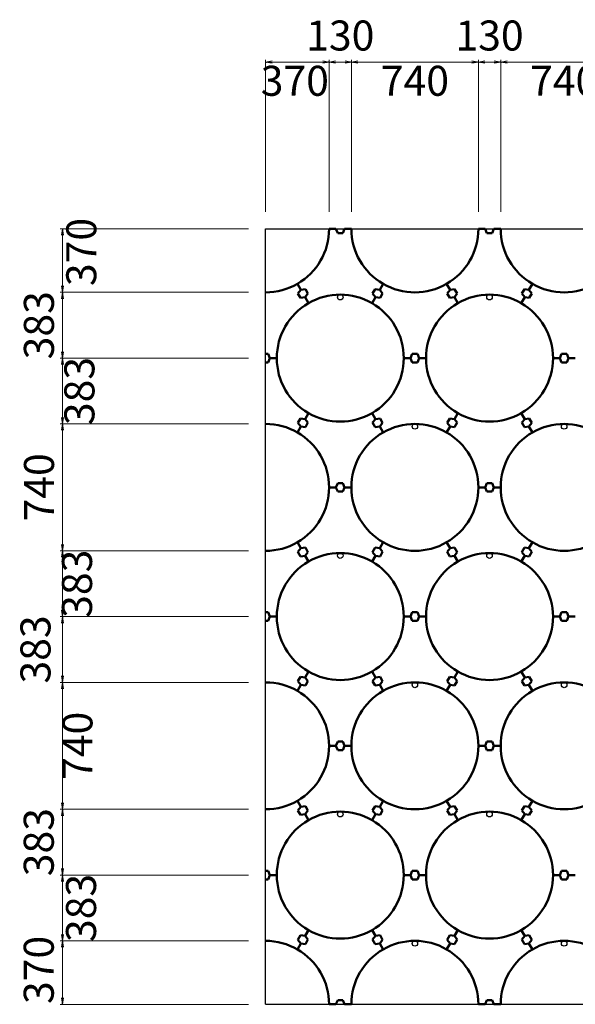
# Model space of a CAD drawing. Extents: x 353950 to 354791, y -44455 to -43861.
# Drawn here: x 354468 to 354533, y -44063 to -43948 of the extents above; entities that cross this region are included whole.
import ezdxf

# ---------------------------------------------------------------- set-up
doc = ezdxf.new("R2010")
doc.units = 0
doc.header["$LTSCALE"] = 50
doc.header["$MEASUREMENT"] = 0
doc.header["$PDMODE"] = 34
doc.header["$PDSIZE"] = 250
doc.layers.get('0').update_dxf_attribs({"color": 9, "linetype": 'CONTINUOUS'})
doc.layers.get('DEFPOINTS').update_dxf_attribs({"color": 8, "linetype": 'CONTINUOUS'})
for name, color, linetype, lineweight in [('D-STR-DIM（寸法）', 7, 'CONTINUOUS', 25), ('D-STR-STR1（構造物）', 6, 'CONTINUOUS', 25), ('D-STR-STR2（構造物）', 3, 'CONTINUOUS', 25), ('D-STR（構造物外形線）', 1, 'CONTINUOUS', 50)]:
    doc.layers.add(name, color=color, linetype=linetype, lineweight=lineweight)
doc.styles.add('ＭＳ ゴシック', font='MS Gothic.ttf')
doc.dimstyles.new('1-50', dxfattribs={"dimtxt": 2, "dimasz": 0.1, "dimexe": 0.25, "dimexo": 2, "dimgap": 0.05, "dimtad": 3, "dimdec": 0, "dimlfac": 50, "dimrnd": 0.1, "dimzin": 1, "dimdsep": 46, "dimtxsty": 'ＭＳ ゴシック', "dimblk": 'open_arrow', "dimcen": 0.025, "dimclrd": 7, "dimclre": 7, "dimclrt": 7, "dimadec": 0, "dimazin": 0, "dimtfac": 1, "dimtdec": 0, "dimtmove": 2, "dimatfit": 3, "dimldrblk": 'open_arrow', "dimfxl": 0, "dimlwd": 18, "dimlwe": 18, "dimarcsym": 0})

# ---------------------------------------------------------------- blocks, each defined once
blk = doc.blocks.new('open_arrow')
at = {"color": 0, "linetype": 'Continuous', "lineweight": -2}
blk.add_lwpolyline([(-7.5, 1.25), (0, 0), (-7.5, -1.25)], dxfattribs=at)
blk.add_lwpolyline([(0, 0), (-1, 0)])
blk = doc.blocks.new('*D29')
at = {"layer": 'D-STR-DIM（寸法）', "color": 7, "lineweight": 18, "ltscale": 10}
for p, q in [((354494.98, -44047.9), (354473.04, -44047.9)), ((354473.29, -44048), (354473.29, -44055.47)), ((354494.98, -44055.57), (354473.04, -44055.57))]:
    blk.add_line(p, q, dxfattribs=at)
at = {"layer": 'DEFPOINTS', "color": 0, "ltscale": 10}
for p in [(354496.98, -44047.9), (354473.29, -44055.57), (354496.98, -44055.57)]:
    blk.add_point(p, dxfattribs=at)
at = {"layer": 'D-STR-DIM（寸法）', "color": 7, "lineweight": 18, "ltscale": 10, "xscale": 0.1, "yscale": 0.1, "zscale": 0.1}
for p, rotation in [((354473.29, -44047.9), 90), ((354473.29, -44055.57), 270)]:
    blk.add_blockref('open_arrow', p, dxfattribs=dict(at, rotation=rotation))
at = {"layer": 'D-STR-DIM（寸法）', "color": 7, "ltscale": 10, "insert": (354475.91, -44051.73), "char_height": 3.5, "attachment_point": 5, "rotation": 90, "style": 'ＭＳ ゴシック'}
blk.add_mtext('383', dxfattribs=at)
blk = doc.blocks.new('*D30')
at = {"layer": 'D-STR-DIM（寸法）', "color": 7, "lineweight": 18, "ltscale": 10}
for p, q in [((354494.98, -44055.57), (354473.04, -44055.57)), ((354473.29, -44055.67), (354473.29, -44062.87)), ((354494.98, -44062.97), (354473.04, -44062.97))]:
    blk.add_line(p, q, dxfattribs=at)
at = {"layer": 'DEFPOINTS', "color": 0, "ltscale": 10}
for p in [(354496.98, -44055.57), (354473.29, -44062.97), (354496.98, -44062.97)]:
    blk.add_point(p, dxfattribs=at)
at = {"layer": 'D-STR-DIM（寸法）', "color": 7, "lineweight": 18, "ltscale": 10, "xscale": 0.1, "yscale": 0.1, "zscale": 0.1}
for p, rotation in [((354473.29, -44055.57), 90), ((354473.29, -44062.97), 270)]:
    blk.add_blockref('open_arrow', p, dxfattribs=dict(at, rotation=rotation))
at = {"layer": 'D-STR-DIM（寸法）', "color": 7, "ltscale": 10, "insert": (354470.98, -44058.96), "char_height": 3.5, "attachment_point": 5, "rotation": 90, "style": 'ＭＳ ゴシック'}
blk.add_mtext('370', dxfattribs=at)
blk = doc.blocks.new('*D31')
at = {"layer": 'D-STR-DIM（寸法）', "color": 7, "lineweight": 18, "ltscale": 10}
for p, q in [((354494.98, -43979.95), (354473.04, -43979.95)), ((354473.29, -43980.05), (354473.29, -43987.52)), ((354494.98, -43987.62), (354473.04, -43987.62))]:
    blk.add_line(p, q, dxfattribs=at)
at = {"layer": 'DEFPOINTS', "color": 0, "ltscale": 10}
for p in [(354496.98, -43979.95), (354473.29, -43987.62), (354496.98, -43987.62)]:
    blk.add_point(p, dxfattribs=at)
at = {"layer": 'D-STR-DIM（寸法）', "color": 7, "lineweight": 18, "ltscale": 10, "xscale": 0.1, "yscale": 0.1, "zscale": 0.1}
for p, rotation in [((354473.29, -43979.95), 90), ((354473.29, -43987.62), 270)]:
    blk.add_blockref('open_arrow', p, dxfattribs=dict(at, rotation=rotation))
at = {"layer": 'D-STR-DIM（寸法）', "color": 7, "ltscale": 10, "insert": (354471, -43983.79), "char_height": 3.5, "attachment_point": 5, "rotation": 90, "style": 'ＭＳ ゴシック'}
blk.add_mtext('383', dxfattribs=at)
blk = doc.blocks.new('*D32')
at = {"layer": 'D-STR-DIM（寸法）', "color": 7, "lineweight": 18, "ltscale": 10}
for p, q in [((354494.98, -43972.55), (354473.04, -43972.55)), ((354473.29, -43972.65), (354473.29, -43979.85)), ((354494.98, -43979.95), (354473.04, -43979.95))]:
    blk.add_line(p, q, dxfattribs=at)
at = {"layer": 'DEFPOINTS', "color": 0, "ltscale": 10}
for p in [(354496.98, -43972.55), (354473.29, -43979.95), (354496.98, -43979.95)]:
    blk.add_point(p, dxfattribs=at)
at = {"layer": 'D-STR-DIM（寸法）', "color": 7, "lineweight": 18, "ltscale": 10, "xscale": 0.1, "yscale": 0.1, "zscale": 0.1}
for p, rotation in [((354473.29, -43972.55), 90), ((354473.29, -43979.95), 270)]:
    blk.add_blockref('open_arrow', p, dxfattribs=dict(at, rotation=rotation))
at = {"layer": 'D-STR-DIM（寸法）', "color": 7, "ltscale": 10, "insert": (354475.94, -43975.25), "char_height": 3.5, "attachment_point": 5, "rotation": 90, "style": 'ＭＳ ゴシック'}
blk.add_mtext('370', dxfattribs=at)
blk = doc.blocks.new('*D33')
at = {"layer": 'D-STR-DIM（寸法）', "color": 7, "lineweight": 18, "ltscale": 10}
for p, q in [((354494.98, -43987.62), (354473.04, -43987.62)), ((354473.29, -43987.72), (354473.29, -43995.19)), ((354494.98, -43995.29), (354473.04, -43995.29))]:
    blk.add_line(p, q, dxfattribs=at)
at = {"layer": 'DEFPOINTS', "color": 0, "ltscale": 10}
for p in [(354496.98, -43987.62), (354473.29, -43995.29), (354496.98, -43995.29)]:
    blk.add_point(p, dxfattribs=at)
at = {"layer": 'D-STR-DIM（寸法）', "color": 7, "lineweight": 18, "ltscale": 10, "xscale": 0.1, "yscale": 0.1, "zscale": 0.1}
for p, rotation in [((354473.29, -43987.62), 90), ((354473.29, -43995.29), 270)]:
    blk.add_blockref('open_arrow', p, dxfattribs=dict(at, rotation=rotation))
at = {"layer": 'D-STR-DIM（寸法）', "color": 7, "ltscale": 10, "insert": (354475.72, -43991.46), "char_height": 3.5, "attachment_point": 5, "rotation": 90, "style": 'ＭＳ ゴシック'}
blk.add_mtext('383', dxfattribs=at)
blk = doc.blocks.new('*D34')
at = {"layer": 'D-STR-DIM（寸法）', "color": 7, "lineweight": 18, "ltscale": 10}
for p, q in [((354494.98, -44025.43), (354473.04, -44025.43)), ((354473.29, -44025.53), (354473.29, -44040.13)), ((354494.98, -44040.23), (354473.04, -44040.23))]:
    blk.add_line(p, q, dxfattribs=at)
at = {"layer": 'DEFPOINTS', "color": 0, "ltscale": 10}
for p in [(354496.98, -44025.43), (354473.29, -44040.23), (354496.98, -44040.23)]:
    blk.add_point(p, dxfattribs=at)
at = {"layer": 'D-STR-DIM（寸法）', "color": 7, "lineweight": 18, "ltscale": 10, "xscale": 0.1, "yscale": 0.1, "zscale": 0.1}
for p, rotation in [((354473.29, -44025.43), 90), ((354473.29, -44040.23), 270)]:
    blk.add_blockref('open_arrow', p, dxfattribs=dict(at, rotation=rotation))
at = {"layer": 'D-STR-DIM（寸法）', "color": 7, "ltscale": 10, "insert": (354475.49, -44032.83), "char_height": 3.5, "attachment_point": 5, "rotation": 90, "style": 'ＭＳ ゴシック'}
blk.add_mtext('740', dxfattribs=at)
blk = doc.blocks.new('*D35')
at = {"layer": 'D-STR-DIM（寸法）', "color": 7, "lineweight": 18, "ltscale": 10}
for p, q in [((354494.98, -44040.23), (354473.04, -44040.23)), ((354473.29, -44040.33), (354473.29, -44047.8)), ((354494.98, -44047.9), (354473.04, -44047.9))]:
    blk.add_line(p, q, dxfattribs=at)
at = {"layer": 'DEFPOINTS', "color": 0, "ltscale": 10}
for p in [(354496.98, -44040.23), (354473.29, -44047.9), (354496.98, -44047.9)]:
    blk.add_point(p, dxfattribs=at)
at = {"layer": 'D-STR-DIM（寸法）', "color": 7, "lineweight": 18, "ltscale": 10, "xscale": 0.1, "yscale": 0.1, "zscale": 0.1}
for p, rotation in [((354473.29, -44040.23), 90), ((354473.29, -44047.9), 270)]:
    blk.add_blockref('open_arrow', p, dxfattribs=dict(at, rotation=rotation))
at = {"layer": 'D-STR-DIM（寸法）', "color": 7, "ltscale": 10, "insert": (354470.98, -44044.06), "char_height": 3.5, "attachment_point": 5, "rotation": 90, "style": 'ＭＳ ゴシック'}
blk.add_mtext('383', dxfattribs=at)
blk = doc.blocks.new('*D36')
at = {"layer": 'D-STR-DIM（寸法）', "color": 7, "lineweight": 18, "ltscale": 10}
for p, q in [((354494.98, -44010.09), (354473.04, -44010.09)), ((354473.29, -44010.19), (354473.29, -44017.66)), ((354494.98, -44017.76), (354473.04, -44017.76))]:
    blk.add_line(p, q, dxfattribs=at)
at = {"layer": 'DEFPOINTS', "color": 0, "ltscale": 10}
for p in [(354496.98, -44010.09), (354473.29, -44017.76), (354496.98, -44017.76)]:
    blk.add_point(p, dxfattribs=at)
at = {"layer": 'D-STR-DIM（寸法）', "color": 7, "lineweight": 18, "ltscale": 10, "xscale": 0.1, "yscale": 0.1, "zscale": 0.1}
for p, rotation in [((354473.29, -44010.09), 90), ((354473.29, -44017.76), 270)]:
    blk.add_blockref('open_arrow', p, dxfattribs=dict(at, rotation=rotation))
at = {"layer": 'D-STR-DIM（寸法）', "color": 7, "ltscale": 10, "insert": (354475.44, -44013.93), "char_height": 3.5, "attachment_point": 5, "rotation": 90, "style": 'ＭＳ ゴシック'}
blk.add_mtext('383', dxfattribs=at)
blk = doc.blocks.new('*D37')
at = {"layer": 'D-STR-DIM（寸法）', "color": 7, "lineweight": 18, "ltscale": 10}
for p, q in [((354494.98, -44017.76), (354473.04, -44017.76)), ((354473.29, -44017.86), (354473.29, -44025.33)), ((354494.98, -44025.43), (354473.04, -44025.43))]:
    blk.add_line(p, q, dxfattribs=at)
at = {"layer": 'DEFPOINTS', "color": 0, "ltscale": 10}
for p in [(354496.98, -44017.76), (354473.29, -44025.43), (354496.98, -44025.43)]:
    blk.add_point(p, dxfattribs=at)
at = {"layer": 'D-STR-DIM（寸法）', "color": 7, "lineweight": 18, "ltscale": 10, "xscale": 0.1, "yscale": 0.1, "zscale": 0.1}
for p, rotation in [((354473.29, -44017.76), 90), ((354473.29, -44025.43), 270)]:
    blk.add_blockref('open_arrow', p, dxfattribs=dict(at, rotation=rotation))
at = {"layer": 'D-STR-DIM（寸法）', "color": 7, "ltscale": 10, "insert": (354470.6, -44021.59), "char_height": 3.5, "attachment_point": 5, "rotation": 90, "style": 'ＭＳ ゴシック'}
blk.add_mtext('383', dxfattribs=at)
blk = doc.blocks.new('*D38')
at = {"layer": 'D-STR-DIM（寸法）', "color": 7, "lineweight": 18, "ltscale": 10}
for p, q in [((354494.98, -43995.29), (354473.04, -43995.29)), ((354473.29, -43995.39), (354473.29, -44009.99)), ((354494.98, -44010.09), (354473.04, -44010.09))]:
    blk.add_line(p, q, dxfattribs=at)
at = {"layer": 'DEFPOINTS', "color": 0, "ltscale": 10}
for p in [(354496.98, -43995.29), (354473.29, -44010.09), (354496.98, -44010.09)]:
    blk.add_point(p, dxfattribs=at)
at = {"layer": 'D-STR-DIM（寸法）', "color": 7, "lineweight": 18, "ltscale": 10, "xscale": 0.1, "yscale": 0.1, "zscale": 0.1}
for p, rotation in [((354473.29, -43995.29), 90), ((354473.29, -44010.09), 270)]:
    blk.add_blockref('open_arrow', p, dxfattribs=dict(at, rotation=rotation))
at = {"layer": 'D-STR-DIM（寸法）', "color": 7, "ltscale": 10, "insert": (354471.01, -44002.69), "char_height": 3.5, "attachment_point": 5, "rotation": 90, "style": 'ＭＳ ゴシック'}
blk.add_mtext('740', dxfattribs=at)
blk = doc.blocks.new('*D41')
at = {"layer": 'D-STR-DIM（寸法）', "color": 7, "lineweight": 18, "ltscale": 10}
for p, q in [((354496.98, -43970.55), (354496.98, -43952.85)), ((354504.28, -43953.1), (354497.08, -43953.1)), ((354504.38, -43970.55), (354504.38, -43952.85))]:
    blk.add_line(p, q, dxfattribs=at)
at = {"layer": 'DEFPOINTS', "color": 0, "ltscale": 10}
for p in [(354496.98, -43953.1), (354496.98, -43972.55), (354504.38, -43972.55)]:
    blk.add_point(p, dxfattribs=at)
at = {"layer": 'D-STR-DIM（寸法）', "color": 7, "lineweight": 18, "ltscale": 10, "xscale": 0.1, "yscale": 0.1, "zscale": 0.1, "rotation": 180}
blk.add_blockref('open_arrow', (354496.98, -43953.1), dxfattribs=at)
at = {"layer": 'D-STR-DIM（寸法）', "color": 7, "lineweight": 18, "ltscale": 10, "xscale": 0.1, "yscale": 0.1, "zscale": 0.1}
blk.add_blockref('open_arrow', (354504.38, -43953.1), dxfattribs=at)
at = {"layer": 'D-STR-DIM（寸法）', "color": 7, "ltscale": 10, "insert": (354500.38, -43955.74), "char_height": 3.5, "attachment_point": 5, "style": 'ＭＳ ゴシック'}
blk.add_mtext('370', dxfattribs=at)
blk = doc.blocks.new('*D42')
at = {"layer": 'D-STR-DIM（寸法）', "color": 7, "lineweight": 18, "ltscale": 10}
for p, q in [((354506.98, -43970.55), (354506.98, -43952.85)), ((354507.08, -43953.1), (354521.68, -43953.1)), ((354521.78, -43970.55), (354521.78, -43952.85))]:
    blk.add_line(p, q, dxfattribs=at)
at = {"layer": 'DEFPOINTS', "color": 0, "ltscale": 10}
for p in [(354521.78, -43953.1), (354506.98, -43972.55), (354521.78, -43972.55)]:
    blk.add_point(p, dxfattribs=at)
at = {"layer": 'D-STR-DIM（寸法）', "color": 7, "lineweight": 18, "ltscale": 10, "xscale": 0.1, "yscale": 0.1, "zscale": 0.1, "rotation": 180}
blk.add_blockref('open_arrow', (354506.98, -43953.1), dxfattribs=at)
at = {"layer": 'D-STR-DIM（寸法）', "color": 7, "lineweight": 18, "ltscale": 10, "xscale": 0.1, "yscale": 0.1, "zscale": 0.1}
blk.add_blockref('open_arrow', (354521.78, -43953.1), dxfattribs=at)
at = {"layer": 'D-STR-DIM（寸法）', "color": 7, "ltscale": 10, "insert": (354514.38, -43955.74), "char_height": 3.5, "attachment_point": 5, "style": 'ＭＳ ゴシック'}
blk.add_mtext('740', dxfattribs=at)
blk = doc.blocks.new('*D44')
at = {"layer": 'D-STR-DIM（寸法）', "color": 7, "lineweight": 18, "ltscale": 10}
for p, q in [((354524.38, -43970.55), (354524.38, -43952.85)), ((354524.48, -43953.1), (354539.08, -43953.1)), ((354539.18, -43970.55), (354539.18, -43952.85))]:
    blk.add_line(p, q, dxfattribs=at)
at = {"layer": 'DEFPOINTS', "color": 0, "ltscale": 10}
for p in [(354539.18, -43953.1), (354524.38, -43972.55), (354539.18, -43972.55)]:
    blk.add_point(p, dxfattribs=at)
at = {"layer": 'D-STR-DIM（寸法）', "color": 7, "lineweight": 18, "ltscale": 10, "xscale": 0.1, "yscale": 0.1, "zscale": 0.1, "rotation": 180}
blk.add_blockref('open_arrow', (354524.38, -43953.1), dxfattribs=at)
at = {"layer": 'D-STR-DIM（寸法）', "color": 7, "lineweight": 18, "ltscale": 10, "xscale": 0.1, "yscale": 0.1, "zscale": 0.1}
blk.add_blockref('open_arrow', (354539.18, -43953.1), dxfattribs=at)
at = {"layer": 'D-STR-DIM（寸法）', "color": 7, "ltscale": 10, "insert": (354531.78, -43955.74), "char_height": 3.5, "attachment_point": 5, "style": 'ＭＳ ゴシック'}
blk.add_mtext('740', dxfattribs=at)
blk = doc.blocks.new('*D48')
at = {"layer": 'D-STR-DIM（寸法）', "color": 7, "lineweight": 18, "ltscale": 10}
for p, q in [((354504.38, -43970.55), (354504.38, -43952.85)), ((354506.88, -43953.1), (354504.48, -43953.1)), ((354506.98, -43970.55), (354506.98, -43952.85))]:
    blk.add_line(p, q, dxfattribs=at)
at = {"layer": 'DEFPOINTS', "color": 0, "ltscale": 10}
for p in [(354504.38, -43953.1), (354504.38, -43972.55), (354506.98, -43972.55)]:
    blk.add_point(p, dxfattribs=at)
at = {"layer": 'D-STR-DIM（寸法）', "color": 7, "lineweight": 18, "ltscale": 10, "xscale": 0.1, "yscale": 0.1, "zscale": 0.1, "rotation": 180}
blk.add_blockref('open_arrow', (354504.38, -43953.1), dxfattribs=at)
at = {"layer": 'D-STR-DIM（寸法）', "color": 7, "lineweight": 18, "ltscale": 10, "xscale": 0.1, "yscale": 0.1, "zscale": 0.1}
blk.add_blockref('open_arrow', (354506.98, -43953.1), dxfattribs=at)
at = {"layer": 'D-STR-DIM（寸法）', "color": 7, "ltscale": 10, "insert": (354505.68, -43950.46), "char_height": 3.5, "attachment_point": 5, "style": 'ＭＳ ゴシック'}
blk.add_mtext('130', dxfattribs=at)
blk = doc.blocks.new('*D49')
at = {"layer": 'D-STR-DIM（寸法）', "color": 7, "lineweight": 18, "ltscale": 10}
for p, q in [((354521.78, -43970.55), (354521.78, -43952.85)), ((354521.88, -43953.1), (354524.28, -43953.1)), ((354524.38, -43970.55), (354524.38, -43952.85))]:
    blk.add_line(p, q, dxfattribs=at)
at = {"layer": 'DEFPOINTS', "color": 0, "ltscale": 10}
for p in [(354524.38, -43953.1), (354521.78, -43972.55), (354524.38, -43972.55)]:
    blk.add_point(p, dxfattribs=at)
at = {"layer": 'D-STR-DIM（寸法）', "color": 7, "lineweight": 18, "ltscale": 10, "xscale": 0.1, "yscale": 0.1, "zscale": 0.1, "rotation": 180}
blk.add_blockref('open_arrow', (354521.78, -43953.1), dxfattribs=at)
at = {"layer": 'D-STR-DIM（寸法）', "color": 7, "lineweight": 18, "ltscale": 10, "xscale": 0.1, "yscale": 0.1, "zscale": 0.1}
blk.add_blockref('open_arrow', (354524.38, -43953.1), dxfattribs=at)
at = {"layer": 'D-STR-DIM（寸法）', "color": 7, "ltscale": 10, "insert": (354523.08, -43950.46), "char_height": 3.5, "attachment_point": 5, "style": 'ＭＳ ゴシック'}
blk.add_mtext('130', dxfattribs=at)

msp = doc.modelspace()

# ---------------------------------------------------------------- linework, layer by layer
at = {"layer": 'D-STR-STR1（構造物）', "color": 7}
for p, q in [((354496.977, -44062.967), (354496.977, -43972.554)), ((354496.977, -43972.554), (354583.977, -43972.554)), ((354496.977, -44062.967), (354583.977, -44062.967))]:
    msp.add_line(p, q, dxfattribs=at)
at = {"layer": 'D-STR-STR2（構造物）', "ltscale": 10}
for centre in [(354505.677, -43980.522), (354523.077, -43980.522), (354514.377, -43995.591), (354531.777, -43995.591), (354505.677, -44010.659), (354523.077, -44010.659), (354514.377, -44025.728), (354531.777, -44025.728), (354505.677, -44040.797), (354523.077, -44040.797), (354514.377, -44055.866), (354531.777, -44055.866)]:
    msp.add_circle(centre, 0.32, dxfattribs=at)
at = {"layer": 'D-STR（構造物外形線）', "color": 1}
for p, q in [((354504.377, -43972.554), (354505.177, -43972.554)), ((354504.377, -43972.554), (354505.177, -43972.554)), ((354505.177, -43972.554), (354505.377, -43973.054)), ((354505.977, -43973.054), (354506.177, -43972.554)), ((354506.177, -43972.554), (354506.977, -43972.554)), ((354506.177, -43972.554), (354506.977, -43972.554)), ((354521.777, -43972.554), (354522.577, -43972.554)), ((354521.777, -43972.554), (354522.577, -43972.554)), ((354522.577, -43972.554), (354522.777, -43973.054)), ((354523.377, -43973.054), (354523.577, -43972.554)), ((354523.577, -43972.554), (354524.377, -43972.554)), ((354523.577, -43972.554), (354524.377, -43972.554)), ((354505.377, -43973.054), (354505.977, -43973.054)), ((354522.777, -43973.054), (354523.377, -43973.054)), ((354500.677, -43978.963), (354501.077, -43979.655)), ((354501.077, -43979.655), (354501.61, -43979.579)), ((354501.61, -43979.579), (354501.91, -43980.098)), ((354509.444, -43980.098), (354509.744, -43979.579)), ((354509.744, -43979.579), (354510.277, -43979.655)), ((354510.277, -43979.655), (354510.677, -43978.963)), ((354518.077, -43978.963), (354518.477, -43979.655)), ((354518.477, -43979.655), (354519.01, -43979.579)), ((354519.01, -43979.579), (354519.31, -43980.098)), ((354526.844, -43980.098), (354527.144, -43979.579)), ((354527.144, -43979.579), (354527.677, -43979.655)), ((354527.677, -43979.655), (354528.077, -43978.963)), ((354527.677, -43979.655), (354528.077, -43978.963)), ((354500.744, -43980.079), (354501.077, -43979.655)), ((354500.744, -43980.079), (354501.044, -43980.598)), ((354501.044, -43980.598), (354501.577, -43980.521)), ((354501.577, -43980.521), (354501.91, -43980.098)), ((354501.577, -43980.521), (354501.977, -43981.214)), ((354509.377, -43981.214), (354509.777, -43980.521)), ((354509.444, -43980.098), (354509.777, -43980.521)), ((354509.777, -43980.521), (354510.31, -43980.598)), ((354510.277, -43979.655), (354510.61, -43980.079)), ((354510.31, -43980.598), (354510.61, -43980.079)), ((354518.144, -43980.079), (354518.477, -43979.655)), ((354518.144, -43980.079), (354518.444, -43980.598)), ((354518.444, -43980.598), (354518.977, -43980.521)), ((354518.977, -43980.521), (354519.31, -43980.098)), ((354518.977, -43980.521), (354519.377, -43981.214)), ((354526.777, -43981.214), (354527.177, -43980.521)), ((354526.777, -43981.214), (354527.177, -43980.521)), ((354526.844, -43980.098), (354527.177, -43980.521)), ((354527.177, -43980.521), (354527.71, -43980.598)), ((354527.677, -43979.655), (354528.01, -43980.079)), ((354527.71, -43980.598), (354528.01, -43980.079)), ((354496.977, -43987.123), (354497.277, -43987.123)), ((354497.277, -43987.123), (354497.477, -43987.623)), ((354497.277, -43988.123), (354497.477, -43987.623)), ((354497.477, -43987.623), (354498.277, -43987.623)), ((354513.077, -43987.623), (354513.877, -43987.623)), ((354513.877, -43987.623), (354514.077, -43987.123)), ((354513.877, -43987.623), (354514.077, -43988.123)), ((354514.077, -43987.123), (354514.677, -43987.123)), ((354514.677, -43987.123), (354514.877, -43987.623)), ((354514.677, -43988.123), (354514.877, -43987.623)), ((354514.877, -43987.623), (354515.677, -43987.623)), ((354530.477, -43987.623), (354531.277, -43987.623)), ((354531.277, -43987.623), (354531.477, -43987.123)), ((354531.277, -43987.623), (354531.477, -43988.123)), ((354531.477, -43987.123), (354532.077, -43987.123)), ((354532.077, -43987.123), (354532.277, -43987.623)), ((354532.077, -43988.123), (354532.277, -43987.623)), ((354532.277, -43987.623), (354533.077, -43987.623)), ((354496.977, -43988.123), (354497.277, -43988.123)), ((354514.077, -43988.123), (354514.677, -43988.123)), ((354531.477, -43988.123), (354532.077, -43988.123)), ((354501.577, -43994.724), (354501.977, -43994.031)), ((354509.377, -43994.031), (354509.777, -43994.724)), ((354518.977, -43994.724), (354519.377, -43994.031)), ((354526.777, -43994.031), (354527.177, -43994.724)), ((354500.677, -43996.283), (354501.077, -43995.59)), ((354500.744, -43995.167), (354501.044, -43994.647)), ((354500.744, -43995.167), (354501.077, -43995.59)), ((354501.044, -43994.647), (354501.577, -43994.724)), ((354501.077, -43995.59), (354501.61, -43995.667)), ((354501.577, -43994.724), (354501.91, -43995.147)), ((354501.61, -43995.667), (354501.91, -43995.147)), ((354509.444, -43995.147), (354509.777, -43994.724)), ((354509.444, -43995.147), (354509.744, -43995.667)), ((354509.744, -43995.667), (354510.277, -43995.59)), ((354509.777, -43994.724), (354510.31, -43994.647)), ((354510.277, -43995.59), (354510.61, -43995.167)), ((354510.277, -43995.59), (354510.677, -43996.283)), ((354510.31, -43994.647), (354510.61, -43995.167)), ((354518.077, -43996.283), (354518.477, -43995.59)), ((354518.144, -43995.167), (354518.444, -43994.647)), ((354518.144, -43995.167), (354518.477, -43995.59)), ((354518.444, -43994.647), (354518.977, -43994.724)), ((354518.477, -43995.59), (354519.01, -43995.667)), ((354518.977, -43994.724), (354519.31, -43995.147)), ((354519.01, -43995.667), (354519.31, -43995.147)), ((354526.844, -43995.147), (354527.177, -43994.724)), ((354526.844, -43995.147), (354527.144, -43995.667)), ((354527.144, -43995.667), (354527.677, -43995.59)), ((354527.177, -43994.724), (354527.71, -43994.647)), ((354527.677, -43995.59), (354528.01, -43995.167)), ((354527.677, -43995.59), (354528.077, -43996.283)), ((354527.71, -43994.647), (354528.01, -43995.167)), ((354505.177, -44002.692), (354505.377, -44002.192)), ((354505.377, -44002.192), (354505.977, -44002.192)), ((354505.977, -44002.192), (354506.177, -44002.692)), ((354522.577, -44002.692), (354522.777, -44002.192)), ((354522.777, -44002.192), (354523.377, -44002.192)), ((354523.377, -44002.192), (354523.577, -44002.692)), ((354504.377, -44002.692), (354505.177, -44002.692)), ((354504.377, -44002.692), (354505.177, -44002.692)), ((354505.177, -44002.692), (354505.377, -44003.192)), ((354505.377, -44003.192), (354505.977, -44003.192)), ((354505.977, -44003.192), (354506.177, -44002.692)), ((354506.177, -44002.692), (354506.977, -44002.692)), ((354506.177, -44002.692), (354506.977, -44002.692)), ((354521.777, -44002.692), (354522.577, -44002.692)), ((354521.777, -44002.692), (354522.577, -44002.692)), ((354522.577, -44002.692), (354522.777, -44003.192)), ((354522.777, -44003.192), (354523.377, -44003.192)), ((354523.377, -44003.192), (354523.577, -44002.692)), ((354523.577, -44002.692), (354524.377, -44002.692)), ((354523.577, -44002.692), (354524.377, -44002.692)), ((354500.677, -44009.1), (354501.077, -44009.793)), ((354510.277, -44009.793), (354510.677, -44009.1)), ((354518.077, -44009.1), (354518.477, -44009.793)), ((354527.677, -44009.793), (354528.077, -44009.1)), ((354527.677, -44009.793), (354528.077, -44009.1)), ((354500.744, -44010.216), (354501.077, -44009.793)), ((354500.744, -44010.216), (354501.044, -44010.736)), ((354501.077, -44009.793), (354501.61, -44009.716)), ((354501.577, -44010.659), (354501.91, -44010.236)), ((354501.61, -44009.716), (354501.91, -44010.236)), ((354509.444, -44010.236), (354509.744, -44009.716)), ((354509.444, -44010.236), (354509.777, -44010.659)), ((354509.744, -44009.716), (354510.277, -44009.793)), ((354510.277, -44009.793), (354510.61, -44010.216)), ((354510.31, -44010.736), (354510.61, -44010.216)), ((354518.144, -44010.216), (354518.477, -44009.793)), ((354518.144, -44010.216), (354518.444, -44010.736)), ((354518.477, -44009.793), (354519.01, -44009.716)), ((354518.977, -44010.659), (354519.31, -44010.236)), ((354519.01, -44009.716), (354519.31, -44010.236)), ((354526.844, -44010.236), (354527.144, -44009.716)), ((354526.844, -44010.236), (354527.177, -44010.659)), ((354527.144, -44009.716), (354527.677, -44009.793)), ((354527.677, -44009.793), (354528.01, -44010.216)), ((354527.71, -44010.736), (354528.01, -44010.216)), ((354501.044, -44010.736), (354501.577, -44010.659)), ((354501.577, -44010.659), (354501.977, -44011.352)), ((354509.377, -44011.352), (354509.777, -44010.659)), ((354509.777, -44010.659), (354510.31, -44010.736)), ((354518.444, -44010.736), (354518.977, -44010.659)), ((354518.977, -44010.659), (354519.377, -44011.352)), ((354526.777, -44011.352), (354527.177, -44010.659)), ((354526.777, -44011.352), (354527.177, -44010.659)), ((354527.177, -44010.659), (354527.71, -44010.736)), ((354496.977, -44017.26), (354497.277, -44017.26)), ((354497.277, -44017.26), (354497.477, -44017.76)), ((354513.877, -44017.76), (354514.077, -44017.26)), ((354514.077, -44017.26), (354514.677, -44017.26)), ((354514.677, -44017.26), (354514.877, -44017.76)), ((354531.277, -44017.76), (354531.477, -44017.26)), ((354531.477, -44017.26), (354532.077, -44017.26)), ((354532.077, -44017.26), (354532.277, -44017.76)), ((354496.977, -44018.26), (354497.277, -44018.26)), ((354497.277, -44018.26), (354497.477, -44017.76)), ((354497.477, -44017.76), (354498.277, -44017.76)), ((354513.077, -44017.76), (354513.877, -44017.76)), ((354513.877, -44017.76), (354514.077, -44018.26)), ((354514.077, -44018.26), (354514.677, -44018.26)), ((354514.677, -44018.26), (354514.877, -44017.76)), ((354514.877, -44017.76), (354515.677, -44017.76)), ((354530.477, -44017.76), (354531.277, -44017.76)), ((354531.277, -44017.76), (354531.477, -44018.26)), ((354531.477, -44018.26), (354532.077, -44018.26)), ((354532.077, -44018.26), (354532.277, -44017.76)), ((354532.277, -44017.76), (354533.077, -44017.76)), ((354501.577, -44024.862), (354501.977, -44024.169)), ((354509.377, -44024.169), (354509.777, -44024.862)), ((354518.977, -44024.862), (354519.377, -44024.169)), ((354526.777, -44024.169), (354527.177, -44024.862)), ((354500.744, -44025.305), (354501.044, -44024.785)), ((354500.744, -44025.305), (354501.077, -44025.728)), ((354501.044, -44024.785), (354501.577, -44024.862)), ((354501.577, -44024.862), (354501.91, -44025.285)), ((354501.61, -44025.805), (354501.91, -44025.285)), ((354509.444, -44025.285), (354509.777, -44024.862)), ((354509.444, -44025.285), (354509.744, -44025.805)), ((354509.777, -44024.862), (354510.31, -44024.785)), ((354510.277, -44025.728), (354510.61, -44025.305)), ((354510.31, -44024.785), (354510.61, -44025.305)), ((354518.144, -44025.305), (354518.444, -44024.785)), ((354518.144, -44025.305), (354518.477, -44025.728)), ((354518.444, -44024.785), (354518.977, -44024.862)), ((354518.977, -44024.862), (354519.31, -44025.285)), ((354519.01, -44025.805), (354519.31, -44025.285)), ((354526.844, -44025.285), (354527.177, -44024.862)), ((354526.844, -44025.285), (354527.144, -44025.805)), ((354527.177, -44024.862), (354527.71, -44024.785)), ((354527.677, -44025.728), (354528.01, -44025.305)), ((354527.71, -44024.785), (354528.01, -44025.305)), ((354500.677, -44026.421), (354501.077, -44025.728)), ((354501.077, -44025.728), (354501.61, -44025.805)), ((354509.744, -44025.805), (354510.277, -44025.728)), ((354510.277, -44025.728), (354510.677, -44026.421)), ((354518.077, -44026.421), (354518.477, -44025.728)), ((354518.477, -44025.728), (354519.01, -44025.805)), ((354527.144, -44025.805), (354527.677, -44025.728)), ((354527.677, -44025.728), (354528.077, -44026.421)), ((354505.177, -44032.829), (354505.377, -44032.329)), ((354505.377, -44032.329), (354505.977, -44032.329)), ((354505.977, -44032.329), (354506.177, -44032.829)), ((354522.577, -44032.829), (354522.777, -44032.329)), ((354522.777, -44032.329), (354523.377, -44032.329)), ((354523.377, -44032.329), (354523.577, -44032.829)), ((354504.377, -44032.829), (354505.177, -44032.829)), ((354504.377, -44032.829), (354505.177, -44032.829)), ((354505.177, -44032.829), (354505.377, -44033.329)), ((354505.377, -44033.329), (354505.977, -44033.329)), ((354505.977, -44033.329), (354506.177, -44032.829)), ((354506.177, -44032.829), (354506.977, -44032.829)), ((354506.177, -44032.829), (354506.977, -44032.829)), ((354521.777, -44032.829), (354522.577, -44032.829)), ((354521.777, -44032.829), (354522.577, -44032.829)), ((354522.577, -44032.829), (354522.777, -44033.329)), ((354522.777, -44033.329), (354523.377, -44033.329)), ((354523.377, -44033.329), (354523.577, -44032.829)), ((354523.577, -44032.829), (354524.377, -44032.829)), ((354523.577, -44032.829), (354524.377, -44032.829)), ((354500.677, -44039.238), (354501.077, -44039.931)), ((354510.277, -44039.931), (354510.677, -44039.238)), ((354518.077, -44039.238), (354518.477, -44039.931)), ((354527.677, -44039.931), (354528.077, -44039.238)), ((354527.677, -44039.931), (354528.077, -44039.238)), ((354500.744, -44040.354), (354501.077, -44039.931)), ((354500.744, -44040.354), (354501.044, -44040.874)), ((354501.077, -44039.931), (354501.61, -44039.854)), ((354501.577, -44040.797), (354501.91, -44040.374)), ((354501.61, -44039.854), (354501.91, -44040.374)), ((354509.444, -44040.374), (354509.744, -44039.854)), ((354509.444, -44040.374), (354509.777, -44040.797)), ((354509.744, -44039.854), (354510.277, -44039.931)), ((354510.277, -44039.931), (354510.61, -44040.354)), ((354510.31, -44040.874), (354510.61, -44040.354)), ((354518.144, -44040.354), (354518.477, -44039.931)), ((354518.144, -44040.354), (354518.444, -44040.874)), ((354518.477, -44039.931), (354519.01, -44039.854)), ((354518.977, -44040.797), (354519.31, -44040.374)), ((354519.01, -44039.854), (354519.31, -44040.374)), ((354526.844, -44040.374), (354527.144, -44039.854)), ((354526.844, -44040.374), (354527.177, -44040.797)), ((354527.144, -44039.854), (354527.677, -44039.931)), ((354527.677, -44039.931), (354528.01, -44040.354)), ((354527.71, -44040.874), (354528.01, -44040.354)), ((354501.044, -44040.874), (354501.577, -44040.797)), ((354501.577, -44040.797), (354501.977, -44041.49)), ((354509.377, -44041.49), (354509.777, -44040.797)), ((354509.777, -44040.797), (354510.31, -44040.874)), ((354518.444, -44040.874), (354518.977, -44040.797)), ((354518.977, -44040.797), (354519.377, -44041.49)), ((354526.777, -44041.49), (354527.177, -44040.797)), ((354526.777, -44041.49), (354527.177, -44040.797)), ((354527.177, -44040.797), (354527.71, -44040.874)), ((354496.977, -44047.398), (354497.277, -44047.398)), ((354496.977, -44048.398), (354497.277, -44048.398)), ((354497.277, -44047.398), (354497.477, -44047.898)), ((354497.277, -44048.398), (354497.477, -44047.898)), ((354497.477, -44047.898), (354498.277, -44047.898)), ((354513.077, -44047.898), (354513.877, -44047.898)), ((354513.877, -44047.898), (354514.077, -44047.398)), ((354513.877, -44047.898), (354514.077, -44048.398)), ((354514.077, -44047.398), (354514.677, -44047.398)), ((354514.077, -44048.398), (354514.677, -44048.398)), ((354514.677, -44047.398), (354514.877, -44047.898)), ((354514.677, -44048.398), (354514.877, -44047.898)), ((354514.877, -44047.898), (354515.677, -44047.898)), ((354530.477, -44047.898), (354531.277, -44047.898)), ((354531.277, -44047.898), (354531.477, -44047.398)), ((354531.277, -44047.898), (354531.477, -44048.398)), ((354531.477, -44047.398), (354532.077, -44047.398)), ((354531.477, -44048.398), (354532.077, -44048.398)), ((354532.077, -44047.398), (354532.277, -44047.898)), ((354532.077, -44048.398), (354532.277, -44047.898)), ((354532.277, -44047.898), (354533.077, -44047.898)), ((354500.744, -44055.442), (354501.044, -44054.923)), ((354501.044, -44054.923), (354501.577, -44055)), ((354501.577, -44055), (354501.977, -44054.307)), ((354501.577, -44055), (354501.91, -44055.423)), ((354509.377, -44054.307), (354509.777, -44055)), ((354509.444, -44055.423), (354509.777, -44055)), ((354509.777, -44055), (354510.31, -44054.923)), ((354510.31, -44054.923), (354510.61, -44055.442)), ((354518.144, -44055.442), (354518.444, -44054.923)), ((354518.444, -44054.923), (354518.977, -44055)), ((354518.977, -44055), (354519.377, -44054.307)), ((354518.977, -44055), (354519.31, -44055.423)), ((354526.777, -44054.307), (354527.177, -44055)), ((354526.844, -44055.423), (354527.177, -44055)), ((354527.177, -44055), (354527.71, -44054.923)), ((354527.71, -44054.923), (354528.01, -44055.442)), ((354500.677, -44056.558), (354501.077, -44055.866)), ((354500.744, -44055.442), (354501.077, -44055.866)), ((354501.077, -44055.866), (354501.61, -44055.942)), ((354501.61, -44055.942), (354501.91, -44055.423)), ((354509.444, -44055.423), (354509.744, -44055.942)), ((354509.744, -44055.942), (354510.277, -44055.866)), ((354510.277, -44055.866), (354510.61, -44055.442)), ((354510.277, -44055.866), (354510.677, -44056.558)), ((354518.077, -44056.558), (354518.477, -44055.866)), ((354518.144, -44055.442), (354518.477, -44055.866)), ((354518.477, -44055.866), (354519.01, -44055.942)), ((354519.01, -44055.942), (354519.31, -44055.423)), ((354526.844, -44055.423), (354527.144, -44055.942)), ((354527.144, -44055.942), (354527.677, -44055.866)), ((354527.677, -44055.866), (354528.01, -44055.442)), ((354527.677, -44055.866), (354528.077, -44056.558)), ((354504.377, -44062.967), (354505.177, -44062.967)), ((354505.177, -44062.967), (354505.377, -44062.467)), ((354505.377, -44062.467), (354505.977, -44062.467)), ((354505.977, -44062.467), (354506.177, -44062.967)), ((354506.177, -44062.967), (354506.977, -44062.967)), ((354521.777, -44062.967), (354522.577, -44062.967)), ((354522.577, -44062.967), (354522.777, -44062.467)), ((354522.777, -44062.467), (354523.377, -44062.467)), ((354523.377, -44062.467), (354523.577, -44062.967)), ((354523.577, -44062.967), (354524.377, -44062.967))]:
    msp.add_line(p, q, dxfattribs=at)
for centre, start, end in [((354496.977, -43972.554), 300.00003, 0), ((354514.377, -43972.554), 180, 239.99997), ((354514.377, -43972.554), 300.00003, 0), ((354531.777, -43972.554), 180, 239.99997), ((354496.977, -43972.554), 270, 300.00003), ((354514.377, -43972.554), 239.99997, 300.00003), ((354531.777, -43972.554), 239.99997, 300.00003), ((354505.677, -43987.623), 59.99997, 120.00003), ((354523.077, -43987.623), 59.99997, 120.00003), ((354505.677, -43987.623), 120.00003, 180), ((354505.677, -43987.623), 0, 59.99997), ((354523.077, -43987.623), 120.00003, 180), ((354523.077, -43987.623), 0, 59.99997), ((354505.677, -43987.623), 180, 239.99997), ((354505.677, -43987.623), 300.00003, 0), ((354523.077, -43987.623), 180, 239.99997), ((354523.077, -43987.623), 300.00003, 0), ((354505.677, -43987.623), 239.99997, 300.00003), ((354523.077, -43987.623), 239.99997, 300.00003), ((354496.977, -44002.692), 59.99997, 90), ((354514.377, -44002.692), 59.99997, 120.00003), ((354531.777, -44002.692), 59.99997, 120.00003), ((354496.977, -44002.692), 0, 59.99997), ((354514.377, -44002.692), 120.00003, 180), ((354514.377, -44002.692), 0, 59.99997), ((354531.777, -44002.692), 120.00003, 180), ((354496.977, -44002.692), 300.00003, 0), ((354514.377, -44002.692), 180, 239.99997), ((354514.377, -44002.692), 300.00003, 0), ((354531.777, -44002.692), 180, 239.99997), ((354496.977, -44002.692), 270, 300.00003), ((354514.377, -44002.692), 239.99997, 300.00003), ((354531.777, -44002.692), 239.99997, 300.00003), ((354505.677, -44017.76), 59.99997, 120.00003), ((354523.077, -44017.76), 59.99997, 120.00003), ((354505.677, -44017.76), 120.00003, 180), ((354505.677, -44017.76), 0, 59.99997), ((354523.077, -44017.76), 120.00003, 180), ((354523.077, -44017.76), 0, 59.99997), ((354505.677, -44017.76), 180, 239.99997), ((354505.677, -44017.76), 300.00003, 0), ((354523.077, -44017.76), 180, 239.99997), ((354523.077, -44017.76), 300.00003, 0), ((354505.677, -44017.76), 239.99997, 300.00003), ((354523.077, -44017.76), 239.99997, 300.00003), ((354496.977, -44032.829), 59.99997, 90), ((354514.377, -44032.829), 59.99997, 120.00003), ((354531.777, -44032.829), 59.99997, 120.00003), ((354496.977, -44032.829), 0, 59.99997), ((354514.377, -44032.829), 120.00003, 180), ((354514.377, -44032.829), 0, 59.99997), ((354531.777, -44032.829), 120.00003, 180), ((354496.977, -44032.829), 300.00003, 0), ((354514.377, -44032.829), 180, 239.99997), ((354514.377, -44032.829), 300.00003, 0), ((354531.777, -44032.829), 180, 239.99997), ((354496.977, -44032.829), 270, 300.00003), ((354514.377, -44032.829), 239.99997, 300.00003), ((354531.777, -44032.829), 239.99997, 300.00003), ((354505.677, -44047.898), 120.00003, 180), ((354505.677, -44047.898), 59.99997, 120.00003), ((354505.677, -44047.898), 0, 59.99997), ((354523.077, -44047.898), 120.00003, 180), ((354523.077, -44047.898), 59.99997, 120.00003), ((354523.077, -44047.898), 0, 59.99997), ((354505.677, -44047.898), 180, 239.99997), ((354505.677, -44047.898), 300.00003, 0), ((354523.077, -44047.898), 180, 239.99997), ((354523.077, -44047.898), 300.00003, 0), ((354505.677, -44047.898), 239.99997, 300.00003), ((354523.077, -44047.898), 239.99997, 300.00003), ((354496.977, -44062.967), 59.99997, 90), ((354514.377, -44062.967), 59.99997, 120.00003), ((354531.777, -44062.967), 59.99997, 120.00003), ((354496.977, -44062.967), 0, 59.99997), ((354514.377, -44062.967), 120.00003, 180), ((354514.377, -44062.967), 0, 59.99997), ((354531.777, -44062.967), 120.00003, 180)]:
    msp.add_arc(centre, 7.4, start, end, dxfattribs=at)

# ---------------------------------------------------------------- dimensions: what is measured, and where the dimension line sits
at = {"layer": 'D-STR-DIM（寸法）', "color": 7, "ltscale": 10}
for base, p1, p2, picture, middle in [((354504.377, -43953.102), (354506.977, -43972.554), (354504.377, -43972.554), '*D48', (354505.677, -43950.458)), ((354524.377, -43953.102), (354521.777, -43972.554), (354524.377, -43972.554), '*D49', (354523.077, -43950.458)), ((354496.977, -43953.102), (354504.377, -43972.554), (354496.977, -43972.554), '*D41', (354500.376, -43955.745)), ((354521.777, -43953.102), (354506.977, -43972.554), (354521.777, -43972.554), '*D42', (354514.377, -43955.745)), ((354539.177, -43953.102), (354524.377, -43972.554), (354539.177, -43972.554), '*D44', (354531.777, -43955.745))]:
    dim = msp.add_linear_dim(base=base, p1=p1, p2=p2, dimstyle='1-50', override={"dimtxt": 3.5}, dxfattribs=at)
    dim.commit()
    dim.dimension.update_dxf_attribs({"geometry": picture, "text_midpoint": middle, "dimtype": 160})
for base, p1, p2, picture, middle in [((354473.286, -43979.954), (354496.977, -43972.554), (354496.977, -43979.954), '*D32', (354475.935, -43975.25)), ((354473.286, -44010.092), (354496.977, -43995.292), (354496.977, -44010.092), '*D38', (354471.006, -44002.692)), ((354473.286, -44040.229), (354496.977, -44025.429), (354496.977, -44040.229), '*D34', (354475.489, -44032.829)), ((354473.286, -44062.967), (354496.977, -44055.567), (354496.977, -44062.967), '*D30', (354470.975, -44058.962))]:
    dim = msp.add_linear_dim(base=base, p1=p1, p2=p2, angle=90, dimstyle='1-50', override={"dimtxt": 3.5}, dxfattribs=at)
    dim.commit()
    dim.dimension.update_dxf_attribs({"geometry": picture, "text_midpoint": middle, "dimtype": 160})
for base, p1, p2, picture, middle in [((354473.286, -43987.623), (354496.977, -43979.954), (354496.977, -43987.623), '*D31', (354470.998, -43983.788)), ((354473.286, -43995.292), (354496.977, -43987.623), (354496.977, -43995.292), '*D33', (354475.719, -43991.457)), ((354473.286, -44017.76), (354496.977, -44010.092), (354496.977, -44017.76), '*D36', (354475.44, -44013.926)), ((354473.286, -44025.429), (354496.977, -44017.76), (354496.977, -44025.429), '*D37', (354470.603, -44021.595)), ((354473.286, -44047.898), (354496.977, -44040.229), (354496.977, -44047.898), '*D35', (354470.975, -44044.064)), ((354473.286, -44055.567), (354496.977, -44047.898), (354496.977, -44055.567), '*D29', (354475.907, -44051.733))]:
    dim = msp.add_linear_dim(base=base, p1=p1, p2=p2, angle=90, text='383', dimstyle='1-50', override={"dimtxt": 3.5}, dxfattribs=at)
    dim.commit()
    dim.dimension.update_dxf_attribs({"geometry": picture, "text_midpoint": middle, "dimtype": 160})

doc.saveas('drawing.dxf')
